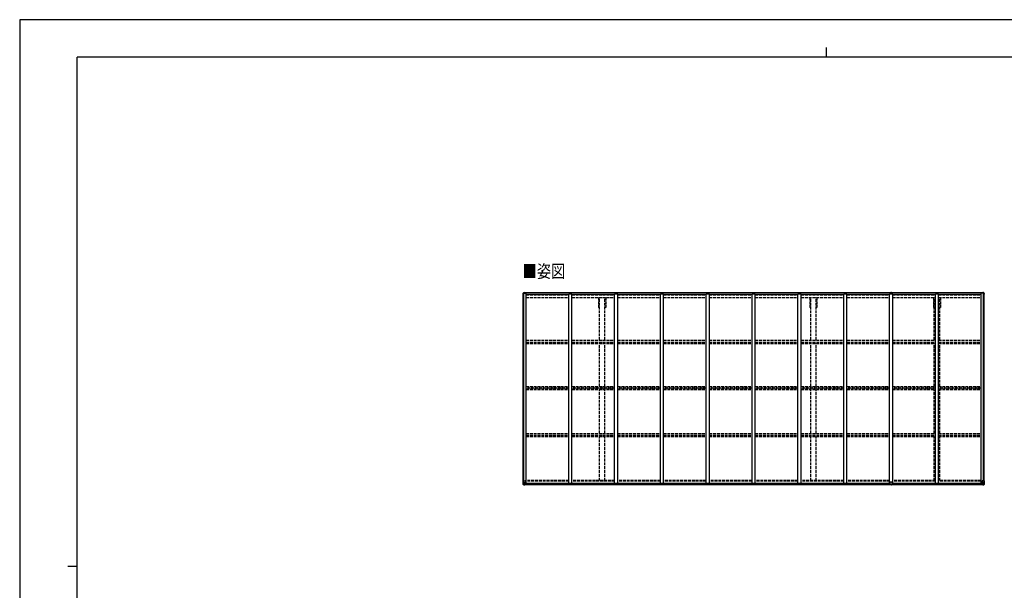
# Model space of a CAD drawing. Units: millimetres. Extents: x 0 to 25230, y 0 to 17820.
# Drawn here: x 0 to 15382, y 8910 to 17820 of the extents above; entities that cross this region are included whole.
import ezdxf

# ---------------------------------------------------------------- set-up
doc = ezdxf.new("R2010")
doc.units = ezdxf.units.MM
doc.linetypes.add('YHIDDEN_1', pattern=[4, 3, -1])
for name, color, linetype, lineweight in [('USER1', 3, 'Continuous', 13), ('YKK_11', 7, 'Continuous', 30), ('YKK_13', 4, 'Continuous', 30), ('YKK_A1', 4, 'Continuous', 30), ('YKK_ZWAK', 7, 'Continuous', 30)]:
    doc.layers.add(name, color=color, linetype=linetype, lineweight=lineweight)
doc.styles.add('text-b', font='extslim2.shx', dxfattribs={"width": 0.8, "bigfont": 'extfont2.shx'})

msp = doc.modelspace()

# ---------------------------------------------------------------- linework, layer by layer
at = {"layer": 'YKK_11'}
for p, q in [((9058, 13325), (9045, 13325)), ((9155, 13325), (9143, 13325)), ((12358, 13325), (12345, 13325)), ((12455, 13325), (12443, 13325)), ((14288, 13325), (14275, 13325)), ((14385, 13325), (14373, 13325))]:
    msp.add_line(p, q, dxfattribs=at)
at = {"layer": 'YKK_13'}
for p, q in [((7864, 13549), (7874, 13561)), ((7864, 13548), (7864, 13549)), ((7864, 13547), (7864, 13548)), ((7864, 13536), (7864, 13547)), ((7866, 13546), (7865, 13546)), ((7866, 13543), (7866, 13546)), ((7866, 13543), (7866, 13536)), ((7866, 13536), (7866, 13536)), ((7875, 13562), (7886, 13562)), ((7877, 13554), (7877, 13555)), ((7877, 13555), (7878, 13555)), ((7878, 13554), (7877, 13554)), ((7879, 13557), (7880, 13557)), ((7879, 13556), (7879, 13557)), ((7879, 13552), (7879, 13553)), ((7880, 13552), (7879, 13552)), ((7880, 13557), (7880, 13556)), ((7880, 13553), (7880, 13552)), ((7881, 13555), (7881, 13555)), ((7881, 13555), (7881, 13554)), ((7881, 13554), (7881, 13554)), ((7886, 13562), (7892, 13563)), ((7892, 13563), (7892, 13563)), ((7893, 13562), (7893, 13548)), ((13614, 13562), (13608, 13562)), ((13608, 13562), (13608, 13561)), ((13614, 13561), (13608, 13561)), ((13608, 13561), (13608, 13546)), ((13614, 13546), (13608, 13546)), ((13608, 13546), (13608, 13537)), ((13613, 13537), (13613, 13546)), ((13614, 13562), (13614, 13561)), ((13621, 13562), (13614, 13562)), ((13614, 13561), (13614, 13546)), ((13621, 13561), (13614, 13561)), ((13621, 13546), (13614, 13546)), ((13615, 13546), (13615, 13537)), ((13621, 13562), (13621, 13561)), ((13621, 13561), (13621, 13546)), ((13621, 13546), (13621, 13537)), ((15039, 13562), (15039, 13548)), ((15046, 13562), (15040, 13563)), ((15040, 13563), (15040, 13563)), ((15057, 13562), (15046, 13562)), ((15052, 13555), (15051, 13555)), ((15051, 13555), (15051, 13554)), ((15051, 13554), (15052, 13554)), ((15053, 13557), (15052, 13557)), ((15052, 13557), (15052, 13556)), ((15052, 13553), (15052, 13552)), ((15052, 13552), (15053, 13552)), ((15053, 13556), (15053, 13557)), ((15053, 13552), (15053, 13553)), ((15055, 13555), (15054, 13555)), ((15054, 13554), (15055, 13554)), ((15055, 13554), (15055, 13555)), ((15068, 13549), (15058, 13561)), ((15066, 13546), (15067, 13546)), ((15066, 13543), (15066, 13546)), ((15066, 13543), (15066, 13536)), ((15066, 13536), (15066, 13536)), ((15068, 13548), (15068, 13549)), ((15068, 13547), (15068, 13548)), ((15068, 13536), (15068, 13547)), ((7866, 10621), (7899, 10621)), ((7866, 10561), (7866, 10621)), ((7869, 10621), (7869, 10561)), ((7900, 10620), (7900, 10587)), ((15036, 10620), (15036, 10587)), ((15070, 10621), (15037, 10621)), ((15067, 10621), (15067, 10561)), ((15070, 10561), (15070, 10621)), ((7867, 10560), (7876, 10559)), ((7867, 10560), (7867, 10560)), ((7876, 10559), (7868, 10560)), ((7869, 10594), (7876, 10595)), ((7869, 10594), (7874, 10582)), ((7869, 10561), (7869, 10561)), ((7873, 10564), (7870, 10560)), ((7874, 10581), (7874, 10568)), ((7876, 10581), (7874, 10581)), ((7874, 10568), (7876, 10567)), ((7876, 10595), (7900, 10595)), ((7876, 10581), (7876, 10581)), ((7888, 10581), (7876, 10581)), ((7876, 10567), (7888, 10567)), ((7876, 10559), (7894, 10558)), ((7888, 10558), (7876, 10559)), ((7879, 10573), (7879, 10574)), ((7879, 10574), (7880, 10574)), ((7880, 10573), (7879, 10573)), ((7881, 10576), (7881, 10576)), ((7881, 10576), (7881, 10575)), ((7881, 10575), (7881, 10576)), ((7881, 10572), (7881, 10571)), ((7881, 10571), (7881, 10572)), ((7881, 10571), (7881, 10571)), ((7882, 10574), (7883, 10574)), ((7883, 10573), (7882, 10573)), ((7883, 10574), (7883, 10573)), ((7888, 10585), (7894, 10585)), ((7888, 10585), (7888, 10558)), ((7899, 10587), (7889, 10585)), ((7889, 10585), (7889, 10585)), ((7892, 10585), (7899, 10586)), ((7894, 10585), (7903, 10585)), ((7904, 10564), (7894, 10564)), ((7894, 10558), (7894, 10564)), ((7903, 10563), (7894, 10563)), ((7899, 10586), (7899, 10587)), ((7904, 10584), (7904, 10564)), ((7904, 10564), (7904, 10564)), ((13598, 10563), (13598, 10596)), ((13598, 10563), (13598, 10563)), ((13630, 10597), (13599, 10597)), ((13608, 10563), (13599, 10563)), ((13608, 10558), (13608, 10563)), ((13614, 10557), (13608, 10558)), ((13614, 10557), (13621, 10558)), ((13621, 10558), (13621, 10563)), ((13621, 10563), (13630, 10563)), ((13631, 10563), (13631, 10596)), ((13631, 10563), (13631, 10563)), ((15031, 10584), (15031, 10564)), ((15031, 10564), (15031, 10564)), ((15031, 10564), (15041, 10564)), ((15041, 10585), (15032, 10585)), ((15032, 10563), (15041, 10563)), ((15060, 10595), (15036, 10595)), ((15036, 10587), (15047, 10585)), ((15036, 10586), (15036, 10587)), ((15044, 10585), (15036, 10586)), ((15048, 10585), (15041, 10585)), ((15041, 10558), (15041, 10564)), ((15060, 10559), (15041, 10558)), ((15047, 10585), (15047, 10585)), ((15048, 10585), (15048, 10558)), ((15048, 10581), (15060, 10581)), ((15060, 10567), (15048, 10567)), ((15048, 10558), (15060, 10559)), ((15053, 10574), (15052, 10574)), ((15052, 10574), (15052, 10573)), ((15052, 10573), (15053, 10573)), ((15055, 10576), (15054, 10576)), ((15054, 10576), (15054, 10575)), ((15054, 10572), (15054, 10571)), ((15054, 10571), (15055, 10571)), ((15055, 10575), (15055, 10576)), ((15055, 10571), (15055, 10572)), ((15057, 10574), (15056, 10574)), ((15056, 10573), (15057, 10573)), ((15057, 10573), (15057, 10574)), ((15066, 10594), (15060, 10595)), ((15060, 10581), (15060, 10581)), ((15060, 10581), (15062, 10581)), ((15062, 10568), (15060, 10567)), ((15069, 10560), (15060, 10559)), ((15060, 10559), (15068, 10560)), ((15066, 10594), (15062, 10582)), ((15062, 10581), (15062, 10568)), ((15063, 10564), (15065, 10560)), ((15067, 10561), (15067, 10561)), ((15069, 10560), (15069, 10560))]:
    msp.add_line(p, q, dxfattribs=at)
for centre in [(7879, 13555), (15053, 13555), (7881, 10573), (15055, 10573)]:
    msp.add_circle(centre, 5.3, dxfattribs=at)
for centre, radius, start, end in [((7865, 13549), 1, 140.1944, 180), ((7865, 13547), 0.5, 180, 270), ((8066, 13536), 202, 180, 188.0693), ((8066, 13536), 201, 180, 184.0472), ((7875, 13561), 1, 93.5, 140.1944), ((7878, 13556), 0.96, 270, 0), ((7878, 13553), 0.96, 0, 90), ((7881, 13556), 0.96, 180, 270), ((7881, 13553), 0.96, 90, 180), ((7892, 13562), 0.497, 1.3729, 93.0559), ((7892, 13562), 0.5, 0, 93.5), ((15040, 13562), 0.497, 86.9441, 178.6271), ((15040, 13562), 0.5, 86.5, 180), ((15052, 13556), 0.96, 270, 0), ((15052, 13553), 0.96, 0, 90), ((15054, 13556), 0.96, 180, 270), ((15054, 13553), 0.96, 90, 180), ((15057, 13561), 1, 39.8056, 86.5), ((14866, 13536), 202, 351.9307, 0), ((14866, 13536), 201, 355.9528, 0), ((15067, 13547), 0.5, 270, 0), ((15067, 13549), 1, 0, 39.8056), ((7899, 10620), 1, 0, 90), ((15037, 10620), 1, 90, 180), ((7867, 10561), 0.999, 180.0492, 266.5576), ((7867, 10561), 1, 179.9992, 266.4998), ((7867, 10561), 0.999, 180.0492, 266.5576), ((7868, 10547), 12.7, 84.8969, 90.7553), ((7870, 10561), 1.28, 177.541, 228.8217), ((7880, 10575), 0.96, 270, 0), ((7880, 10572), 0.96, 0, 90), ((7882, 10575), 0.96, 180, 270), ((7882, 10572), 0.96, 90, 180), ((7889, 10584), 0.937, 96.7323, 129.066), ((7899, 10588), 0.937, 276.7323, 357.6779), ((7899, 10587), 0.937, 276.7323, 357.6779), ((13599, 10596), 1, 90, 180), ((13630, 10596), 1, 0, 90), ((15036, 10588), 0.937, 182.3221, 263.2677), ((15036, 10587), 0.937, 182.3221, 263.2677), ((15047, 10584), 0.937, 50.934, 83.2677), ((15053, 10575), 0.96, 270, 0), ((15053, 10572), 0.96, 0, 90), ((15056, 10575), 0.96, 180, 270), ((15056, 10572), 0.96, 90, 180), ((15065, 10561), 1.28, 311.1783, 2.459), ((15067, 10547), 12.7, 89.2447, 95.1031), ((15069, 10561), 0.999, 273.4424, 359.9508), ((15069, 10561), 1, 273.5002, 0.0008), ((15069, 10561), 0.999, 273.4424, 359.9508)]:
    msp.add_arc(centre, radius, start, end, dxfattribs=at)
for centre, major_axis, ratio, start_param, end_param in [((7892, 13562), (-1, -0.031), 0.086742, 3.13892, 3.313124), ((7869, 10559), (2, -0.12), 0.060933, 2.071256, 3.14534), ((8068, 10547), (201, -12), 0.060933, 3.14534, 3.145839), ((7870, 10592), (0.85, -2.32), 0.403757, 3.00878, 3.974439), ((7869, 10563), (-0.02, -3), 0.466854, 0.125683, 0.759696), ((7871, 10568), (0.03, -5), 0.573921, 0.767272, 1.551125), ((7872, 10581), (0, -3), 0.468246, 1.577288, 2.012794), ((7794, 10567), (81.7, 0), 0.061163, 6.282413, 6.283185), ((7903, 10584), (1, -0.021), 0.906239, 0.018705, 1.589501), ((7903, 10564), (1, 0.012), 0.707053, 4.703664, 6.124411), ((13599, 10563), (1, -0.012), 0.707053, 3.204482, 4.721114)]:
    msp.add_ellipse(centre, major_axis=major_axis, ratio=ratio, start_param=start_param, end_param=end_param, dxfattribs=at)
at = {"layer": 'YKK_13', "extrusion": (0, 0, -1)}
for centre, major_axis, ratio, start_param, end_param in [((15040, 13562), (1, -0.031), 0.086742, 3.13892, 3.313124), ((13630, 10563), (-1, -0.012), 0.707053, 3.204482, 4.721114), ((15032, 10584), (-1, -0.021), 0.906239, 0.018705, 1.589501), ((15032, 10564), (-1, 0.012), 0.707053, 4.703664, 6.124411), ((15141, 10567), (-81.7, 0), 0.061163, 6.282413, 6.283185), ((15063, 10581), (0, -3), 0.468246, 1.577288, 2.012794), ((15065, 10568), (-0.03, -5), 0.573921, 0.767272, 1.551125), ((15066, 10563), (0.02, -3), 0.466854, 0.125683, 0.759696), ((15065, 10592), (-0.85, -2.32), 0.403757, 3.00878, 3.974439), ((15067, 10559), (-2, -0.12), 0.060933, 2.071256, 3.14534), ((14868, 10547), (-201, -12), 0.060933, 3.14534, 3.145839)]:
    msp.add_ellipse(centre, major_axis=major_axis, ratio=ratio, start_param=start_param, end_param=end_param, dxfattribs=at)
at = {"layer": 'YKK_A1'}
for p, q in [((7866, 10621), (7866, 13548)), ((7866, 13548), (7911, 13548)), ((7876, 10621), (7876, 13548)), ((7893, 13560), (13608, 13560)), ((7893, 13559), (13608, 13559)), ((7911, 10585), (7911, 13548)), ((8577, 10585), (8577, 13537)), ((8577, 13537), (8627, 13537)), ((8627, 10585), (8627, 13537)), ((9293, 10585), (9293, 13537)), ((9293, 13537), (9343, 13537)), ((9343, 10585), (9343, 13537)), ((10009, 10585), (10009, 13537)), ((10009, 13537), (10059, 13537)), ((10059, 10585), (10059, 13537)), ((10725, 10585), (10725, 13537)), ((10725, 13537), (10775, 13537)), ((10775, 10585), (10775, 13537)), ((11441, 10585), (11441, 13537)), ((11441, 13537), (11491, 13537)), ((11491, 10585), (11491, 13537)), ((12157, 10585), (12157, 13537)), ((12157, 13537), (12207, 13537)), ((12207, 10585), (12207, 13537)), ((12873, 10585), (12873, 13537)), ((12873, 13537), (12923, 13537)), ((12923, 10585), (12923, 13537)), ((13589, 10585), (13589, 13537)), ((13589, 13537), (13639, 13537)), ((13621, 13560), (15039, 13560)), ((13621, 13559), (15039, 13559)), ((13639, 10585), (13639, 13537)), ((14305, 10585), (14305, 13537)), ((14305, 13537), (14355, 13537)), ((14355, 10585), (14355, 13537)), ((15021, 10585), (15021, 13548)), ((15066, 13548), (15021, 13548)), ((15056, 10621), (15056, 13548)), ((15066, 10621), (15066, 13548)), ((7911, 13535), (8577, 13535)), ((7911, 13533), (8577, 13533)), ((8627, 13535), (9293, 13535)), ((8627, 13533), (9293, 13533)), ((9343, 13535), (10009, 13535)), ((9343, 13533), (10009, 13533)), ((10059, 13535), (10725, 13535)), ((10059, 13533), (10725, 13533)), ((10775, 13535), (11441, 13535)), ((10775, 13533), (11441, 13533)), ((11491, 13535), (12157, 13535)), ((11491, 13533), (12157, 13533)), ((12207, 13535), (12873, 13535)), ((12207, 13533), (12873, 13533)), ((12923, 13535), (13589, 13535)), ((12923, 13533), (13589, 13533)), ((13639, 13535), (14305, 13535)), ((13639, 13533), (14305, 13533)), ((14355, 13535), (15021, 13535)), ((14355, 13533), (15021, 13533)), ((7893, 10585), (13598, 10585)), ((7894, 10560), (13608, 10560)), ((7904, 10583), (13598, 10583)), ((7904, 10567), (13598, 10567)), ((13621, 10560), (15041, 10560)), ((13631, 10585), (15043, 10585)), ((13631, 10583), (15031, 10583)), ((13631, 10567), (15031, 10567))]:
    msp.add_line(p, q, dxfattribs=at)
at = {"layer": 'YKK_A1', "linetype": 'YHIDDEN_1', "ltscale": 15}
for p, q in [((7911, 13525), (8577, 13525)), ((7911, 13481), (8577, 13481)), ((7911, 13480), (8577, 13480)), ((8627, 13525), (9293, 13525)), ((8627, 13481), (9293, 13481)), ((8627, 13480), (9293, 13480)), ((9045, 13480), (9045, 13325)), ((9058, 12816), (9058, 13480)), ((9143, 12816), (9143, 13480)), ((9155, 13480), (9155, 13325)), ((9343, 13525), (10009, 13525)), ((9343, 13481), (10009, 13481)), ((9343, 13480), (10009, 13480)), ((10059, 13525), (10725, 13525)), ((10059, 13481), (10725, 13481)), ((10059, 13480), (10725, 13480)), ((10775, 13525), (11441, 13525)), ((10775, 13481), (11441, 13481)), ((10775, 13480), (11441, 13480)), ((11491, 13525), (12157, 13525)), ((11491, 13481), (12157, 13481)), ((11491, 13480), (12157, 13480)), ((12207, 13525), (12873, 13525)), ((12207, 13481), (12873, 13481)), ((12207, 13480), (12873, 13480)), ((12345, 13480), (12345, 13325)), ((12358, 12816), (12358, 13480)), ((12443, 12816), (12443, 13480)), ((12455, 13480), (12455, 13325)), ((12923, 13525), (13589, 13525)), ((12923, 13481), (13589, 13481)), ((12923, 13480), (13589, 13480)), ((13639, 13525), (14305, 13525)), ((13639, 13481), (14305, 13481)), ((13639, 13480), (14305, 13480)), ((14275, 13480), (14275, 13325)), ((14288, 12816), (14288, 13480)), ((14355, 13525), (15021, 13525)), ((14355, 13481), (15021, 13481)), ((14355, 13480), (15021, 13480)), ((14373, 12816), (14373, 13480)), ((14385, 13480), (14385, 13325)), ((7911, 12816), (8577, 12816)), ((7911, 12787), (8577, 12787)), ((7911, 12777), (8577, 12777)), ((8627, 12816), (9293, 12816)), ((8627, 12787), (9293, 12787)), ((8627, 12777), (9293, 12777)), ((9343, 12816), (10009, 12816)), ((9343, 12787), (10009, 12787)), ((9343, 12777), (10009, 12777)), ((10059, 12816), (10725, 12816)), ((10059, 12787), (10725, 12787)), ((10059, 12777), (10725, 12777)), ((10775, 12816), (11441, 12816)), ((10775, 12787), (11441, 12787)), ((10775, 12777), (11441, 12777)), ((11491, 12816), (12157, 12816)), ((11491, 12787), (12157, 12787)), ((11491, 12777), (12157, 12777)), ((12207, 12816), (12873, 12816)), ((12207, 12787), (12873, 12787)), ((12207, 12777), (12873, 12777)), ((12923, 12816), (13589, 12816)), ((12923, 12787), (13589, 12787)), ((12923, 12777), (13589, 12777)), ((13639, 12816), (14305, 12816)), ((13639, 12787), (14305, 12787)), ((13639, 12777), (14305, 12777)), ((14355, 12816), (15021, 12816)), ((14355, 12787), (15021, 12787)), ((14355, 12777), (15021, 12777)), ((7911, 12764), (8577, 12764)), ((8627, 12764), (9293, 12764)), ((9058, 12093), (9058, 12764)), ((9143, 12093), (9143, 12764)), ((9343, 12764), (10009, 12764)), ((10059, 12764), (10725, 12764)), ((10775, 12764), (11441, 12764)), ((11491, 12764), (12157, 12764)), ((12207, 12764), (12873, 12764)), ((12358, 12093), (12358, 12764)), ((12443, 12093), (12443, 12764)), ((12923, 12764), (13589, 12764)), ((13639, 12764), (14305, 12764)), ((14288, 12093), (14288, 12764)), ((14355, 12764), (15021, 12764)), ((14373, 12093), (14373, 12764)), ((7911, 12093), (8577, 12093)), ((8577, 12064), (7911, 12064)), ((7911, 12056), (8577, 12056)), ((7911, 12043), (8577, 12043)), ((8627, 12093), (9293, 12093)), ((9293, 12064), (8627, 12064)), ((8627, 12056), (9293, 12056)), ((8627, 12043), (9293, 12043)), ((9058, 11361), (9058, 12043)), ((9143, 11361), (9143, 12043)), ((9343, 12093), (10009, 12093)), ((10009, 12064), (9343, 12064)), ((9343, 12056), (10009, 12056)), ((9343, 12043), (10009, 12043)), ((10059, 12093), (10725, 12093)), ((10725, 12064), (10059, 12064)), ((10059, 12056), (10725, 12056)), ((10059, 12043), (10725, 12043)), ((10775, 12093), (11441, 12093)), ((11441, 12064), (10775, 12064)), ((10775, 12056), (11441, 12056)), ((10775, 12043), (11441, 12043)), ((11491, 12093), (12157, 12093)), ((12157, 12064), (11491, 12064)), ((11491, 12056), (12157, 12056)), ((11491, 12043), (12157, 12043)), ((12207, 12093), (12873, 12093)), ((12873, 12064), (12207, 12064)), ((12207, 12056), (12873, 12056)), ((12207, 12043), (12873, 12043)), ((12358, 11361), (12358, 12043)), ((12443, 11361), (12443, 12043)), ((12923, 12093), (13589, 12093)), ((13589, 12064), (12923, 12064)), ((12923, 12056), (13589, 12056)), ((12923, 12043), (13589, 12043)), ((13639, 12093), (14305, 12093)), ((14305, 12064), (13639, 12064)), ((13639, 12056), (14305, 12056)), ((13639, 12043), (14305, 12043)), ((14288, 11361), (14288, 12043)), ((14355, 12093), (15021, 12093)), ((15021, 12064), (14355, 12064)), ((14355, 12056), (15021, 12056)), ((14355, 12043), (15021, 12043)), ((14373, 11361), (14373, 12043)), ((7911, 11361), (8577, 11361)), ((7911, 11331), (8577, 11331)), ((7911, 11327), (8577, 11327)), ((7911, 11314), (8577, 11314)), ((8627, 11361), (9293, 11361)), ((8627, 11331), (9293, 11331)), ((8627, 11327), (9293, 11327)), ((8627, 11314), (9293, 11314)), ((9058, 10622), (9058, 11314)), ((9143, 10622), (9143, 11314)), ((9343, 11361), (10009, 11361)), ((9343, 11331), (10009, 11331)), ((9343, 11327), (10009, 11327)), ((9343, 11314), (10009, 11314)), ((10059, 11361), (10725, 11361)), ((10059, 11331), (10725, 11331)), ((10059, 11327), (10725, 11327)), ((10059, 11314), (10725, 11314)), ((10775, 11361), (11441, 11361)), ((10775, 11331), (11441, 11331)), ((10775, 11327), (11441, 11327)), ((10775, 11314), (11441, 11314)), ((11491, 11361), (12157, 11361)), ((11491, 11331), (12157, 11331)), ((11491, 11327), (12157, 11327)), ((11491, 11314), (12157, 11314)), ((12207, 11361), (12873, 11361)), ((12207, 11331), (12873, 11331)), ((12207, 11327), (12873, 11327)), ((12207, 11314), (12873, 11314)), ((12358, 10622), (12358, 11314)), ((12443, 10622), (12443, 11314)), ((12923, 11361), (13589, 11361)), ((12923, 11331), (13589, 11331)), ((12923, 11327), (13589, 11327)), ((12923, 11314), (13589, 11314)), ((13639, 11361), (14305, 11361)), ((13639, 11331), (14305, 11331)), ((13639, 11327), (14305, 11327)), ((13639, 11314), (14305, 11314)), ((14288, 10622), (14288, 11314)), ((14355, 11361), (15021, 11361)), ((14355, 11331), (15021, 11331)), ((14355, 11327), (15021, 11327)), ((14355, 11314), (15021, 11314)), ((14373, 10622), (14373, 11314)), ((8577, 10622), (7911, 10622)), ((9293, 10622), (8627, 10622)), ((10009, 10622), (9343, 10622)), ((10725, 10622), (10059, 10622)), ((11441, 10622), (10775, 10622)), ((12157, 10622), (11491, 10622)), ((12873, 10622), (12207, 10622)), ((13589, 10622), (12923, 10622)), ((14305, 10622), (13639, 10622)), ((15021, 10622), (14355, 10622)), ((8577, 10613), (7911, 10613)), ((9293, 10613), (8627, 10613)), ((10009, 10613), (9343, 10613)), ((10725, 10613), (10059, 10613)), ((11441, 10613), (10775, 10613)), ((12157, 10613), (11491, 10613)), ((12873, 10613), (12207, 10613)), ((13589, 10613), (12923, 10613)), ((14305, 10613), (13639, 10613)), ((15021, 10613), (14355, 10613))]:
    msp.add_line(p, q, dxfattribs=at)
at = {"layer": 'YKK_ZWAK'}
for p, q in [((25230, 17820), (0, 17820)), ((0, 17820), (0, 0)), ((12600, 17385), (12600, 17235)), ((24300, 17235), (900, 17235)), ((900, 1335), (900, 17235)), ((750, 9285), (900, 9285))]:
    msp.add_line(p, q, dxfattribs=at)

# ---------------------------------------------------------------- texts
at = {"layer": 'USER1', "style": 'text-b', "width": 0.8}
msp.add_text('■姿図', height=202.5, dxfattribs=at).set_placement((7859, 13791))

doc.saveas('drawing.dxf')
